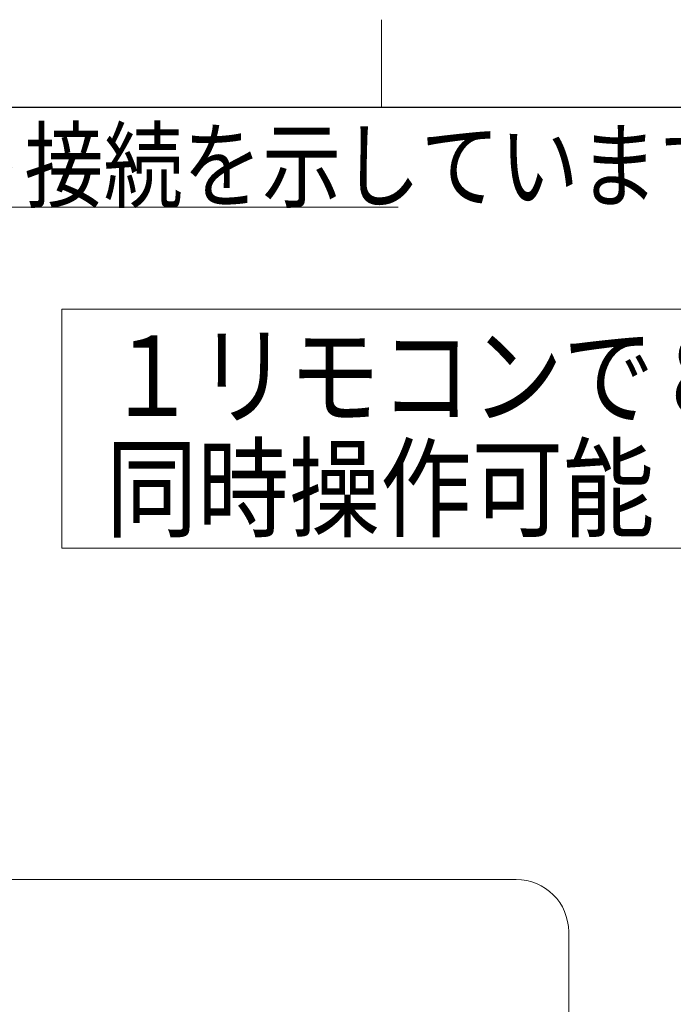
# Model space of a CAD drawing. Extents: x 0 to 420, y 0 to 297.
# Drawn here: x 239 to 277, y 236 to 292 of the extents above; entities that cross this region are included whole.
import ezdxf

# ---------------------------------------------------------------- set-up
doc = ezdxf.new("R2010")
doc.units = 0
doc.layers.add('M0', color=3, linetype='CONTINUOUS')
doc.layers.add('M79', color=7, linetype='CONTINUOUS')
doc.styles.get("Standard").update_dxf_attribs({"font": 'txt', "bigfont": 'BIGFONT'})

msp = doc.modelspace()

# ---------------------------------------------------------------- linework, layer by layer
at = {"layer": 'M0', "linetype": 'CONTINUOUS', "lineweight": 13}
for p, q in [((85.123174, 281.289465), (260.950771, 281.289465)), ((296.211886, 275.477726), (241.764748, 275.477726)), ((241.764748, 275.477726), (241.764748, 261.838451)), ((241.764748, 261.838451), (296.211886, 261.838451)), ((221.020903, 242.921241), (267.692755, 242.921241)), ((270.692755, 125.921241), (270.692755, 239.921241))]:
    msp.add_line(p, q, dxfattribs=at)
msp.add_arc((267.692755, 239.921241), 3, 0, 90, dxfattribs=at)
at = {"layer": 'M79', "color": 7, "linetype": 'CONTINUOUS', "lineweight": 13}
msp.add_line((260, 287), (260, 292), dxfattribs=at)
at = {"layer": 'M79', "color": 7, "linetype": 'CONTINUOUS', "lineweight": 25}
msp.add_line((25, 287), (410, 287), dxfattribs=at)

# ---------------------------------------------------------------- texts
at = {"layer": 'M0', "width": 0.833333}
for s, height, p in [('複数台並列設置時の配管接続図（本図はＲＨＫ－１５０３ＣＤＳ×２セット接続を示しています）', 3.978, (85.852474, 281.687265)), ('１リモコンで８システム', 4.59, (244.277299, 269.375989)), ('同時操作可能', 4.59, (244.277297, 262.949988))]:
    msp.add_text(s, height=height, dxfattribs=at).set_placement(p)

doc.saveas('drawing.dxf')
